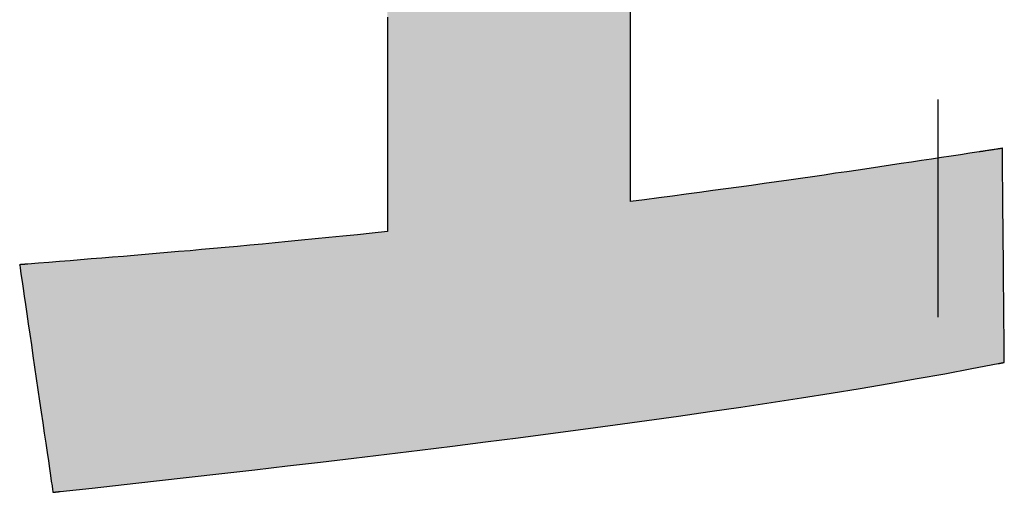
# Model space of a CAD drawing. Extents: x 81 to 1617, y 6 to 1139.
# Drawn here: x 922 to 937, y 7 to 14 of the extents above; entities that cross this region are included whole.
import ezdxf

# ---------------------------------------------------------------- set-up
doc = ezdxf.new("R2010")
doc.units = 0
doc.layers.get('0').update_dxf_attribs({"linetype": 'CONTINUOUS'})
doc.layers.add('1', color=7, linetype='CONTINUOUS')
doc.layers.add('2', color=134, linetype='CONTINUOUS')

# ---------------------------------------------------------------- blocks, each defined once
blk = doc.blocks.new('*G17')
at = {"layer": '2', "color": 134, "linetype": 'CONTINUOUS'}
for points in [[(937.094, 11.904), (936.952, 11.882), (936.809, 11.86), (936.662, 11.838), (936.514, 11.816), (936.363, 11.793), (936.21, 11.77), (936.055, 11.746), (935.897, 11.723), (935.736, 11.699), (935.573, 11.674), (935.408, 11.65), (935.24, 11.625), (935.069, 11.6), (934.896, 11.575), (934.721, 11.549), (934.542, 11.523), (934.361, 11.497), (934.178, 11.471), (933.991, 11.445), (933.802, 11.418), (933.61, 11.391), (933.416, 11.364), (933.218, 11.337), (933.018, 11.31), (932.815, 11.282), (932.609, 11.254), (932.4, 11.227), (932.188, 11.199), (931.973, 11.17), (931.755, 11.142), (931.755, 11.162), (931.755, 11.22), (931.755, 11.313), (931.755, 11.438), (931.755, 11.594), (931.755, 11.776), (931.755, 11.983), (931.755, 12.212), (931.755, 12.459), (931.755, 12.723), (931.755, 13), (931.755, 13.288), (931.755, 13.584), (931.755, 13.886), (931.755, 14.19)], [(928.036, 13.961), (928.036, 13.634), (928.036, 13.309), (928.036, 12.991), (928.036, 12.681), (928.036, 12.383), (928.036, 12.099), (928.036, 11.833), (928.036, 11.588), (928.036, 11.365), (928.036, 11.169), (928.036, 11.002), (928.036, 10.867), (928.036, 10.767), (928.036, 10.705), (928.036, 10.684), (927.804, 10.66), (927.578, 10.636), (927.357, 10.614), (927.141, 10.592), (926.929, 10.571), (926.721, 10.551), (926.518, 10.531), (926.318, 10.512), (926.123, 10.493), (925.93, 10.475), (925.742, 10.458), (925.556, 10.441), (925.373, 10.424), (925.193, 10.408), (925.016, 10.392), (924.841, 10.377), (924.669, 10.362), (924.498, 10.347), (924.329, 10.333), (924.162, 10.319), (923.996, 10.305), (923.831, 10.291), (923.667, 10.278), (923.504, 10.265), (923.342, 10.252), (923.18, 10.239), (923.018, 10.226), (922.857, 10.213), (922.695, 10.2), (922.533, 10.187), (922.532, 10.187), (922.531, 10.187), (922.529, 10.187), (922.527, 10.187), (922.523, 10.187), (922.52, 10.186), (922.516, 10.186), (922.511, 10.186), (922.506, 10.185), (922.501, 10.185), (922.495, 10.184), (922.489, 10.184), (922.483, 10.183), (922.477, 10.183), (922.471, 10.183), (922.465, 10.182), (922.459, 10.182), (922.453, 10.181), (922.447, 10.181), (922.441, 10.18), (922.436, 10.18), (922.431, 10.179), (922.426, 10.179), (922.422, 10.179), (922.419, 10.178), (922.415, 10.178), (922.413, 10.178), (922.411, 10.178), (922.41, 10.178), (922.409, 10.178), (922.411, 10.166), (922.416, 10.133), (922.424, 10.08), (922.434, 10.009), (922.447, 9.92), (922.462, 9.816), (922.48, 9.698), (922.499, 9.567), (922.519, 9.426), (922.541, 9.275), (922.564, 9.117), (922.588, 8.953), (922.613, 8.784), (922.638, 8.611), (922.664, 8.438), (922.689, 8.264), (922.714, 8.092), (922.739, 7.923), (922.763, 7.758), (922.786, 7.6), (922.808, 7.449), (922.829, 7.308), (922.848, 7.178), (922.865, 7.06), (922.88, 6.956), (922.893, 6.867), (922.904, 6.795), (922.911, 6.742), (922.916, 6.709), (922.918, 6.698), (922.918, 6.698), (922.919, 6.698), (922.921, 6.698), (922.923, 6.698), (922.926, 6.699), (922.93, 6.699), (922.933, 6.699), (922.937, 6.7), (922.942, 6.7), (922.947, 6.701), (922.952, 6.701), (922.957, 6.702), (922.962, 6.703), (922.968, 6.703), (922.974, 6.704), (922.979, 6.704), (922.985, 6.705), (922.99, 6.706), (922.995, 6.706), (923, 6.707), (923.005, 6.707), (923.01, 6.708), (923.014, 6.708), (923.018, 6.708), (923.021, 6.709), (923.024, 6.709), (923.026, 6.709), (923.028, 6.71), (923.029, 6.71), (923.029, 6.71), (923.517, 6.763), (924.009, 6.818), (924.505, 6.873), (925.003, 6.929), (925.504, 6.985), (926.006, 7.043), (926.51, 7.101), (927.015, 7.16), (927.521, 7.22), (928.026, 7.28), (928.531, 7.342), (929.035, 7.404), (929.537, 7.467), (930.037, 7.531), (930.535, 7.595), (931.03, 7.661), (931.522, 7.727), (932.009, 7.794), (932.493, 7.862), (932.971, 7.931), (933.444, 8.001), (933.912, 8.071), (934.373, 8.142), (934.827, 8.214), (935.274, 8.287), (935.713, 8.361), (936.144, 8.436), (936.567, 8.511), (936.98, 8.588), (937.383, 8.665), (937.383, 8.665), (937.384, 8.665), (937.386, 8.665), (937.388, 8.666), (937.39, 8.666), (937.393, 8.667), (937.396, 8.667), (937.4, 8.668), (937.403, 8.669), (937.408, 8.67), (937.412, 8.67), (937.416, 8.671), (937.421, 8.672), (937.426, 8.673), (937.43, 8.674), (937.435, 8.675), (937.44, 8.676), (937.444, 8.677), (937.449, 8.678), (937.453, 8.679), (937.457, 8.679), (937.461, 8.68), (937.464, 8.681), (937.468, 8.681), (937.47, 8.682), (937.473, 8.682), (937.475, 8.683), (937.476, 8.683), (937.477, 8.683), (937.477, 8.683), (937.477, 8.694), (937.477, 8.725), (937.477, 8.775), (937.476, 8.842), (937.475, 8.926), (937.474, 9.024), (937.473, 9.135), (937.472, 9.258), (937.471, 9.39), (937.47, 9.532), (937.468, 9.681), (937.467, 9.836), (937.465, 9.995), (937.464, 10.157), (937.463, 10.32), (937.461, 10.484), (937.46, 10.646), (937.458, 10.805), (937.457, 10.959), (937.455, 11.108), (937.454, 11.25), (937.453, 11.383), (937.452, 11.505), (937.451, 11.617), (937.45, 11.715), (937.449, 11.798), (937.448, 11.865), (937.448, 11.915), (937.448, 11.946), (937.448, 11.957), (937.446, 11.957), (937.443, 11.956), (937.438, 11.955), (937.43, 11.954), (937.421, 11.953), (937.411, 11.951), (937.399, 11.95), (937.386, 11.948), (937.371, 11.945), (937.356, 11.943), (937.34, 11.941), (937.323, 11.938), (937.306, 11.936), (937.288, 11.933), (937.271, 11.93), (937.253, 11.928), (937.236, 11.925), (937.218, 11.922), (937.202, 11.92), (937.186, 11.917), (937.17, 11.915), (937.156, 11.913), (937.143, 11.911), (937.131, 11.909), (937.12, 11.908), (937.111, 11.906), (937.104, 11.905), (937.098, 11.904), (937.095, 11.904), (937.094, 11.904)]]:
    blk.add_lwpolyline(points, dxfattribs=at)
blk = doc.blocks.new('*G16')
blk.add_blockref('*G17', (0, 0))

msp = doc.modelspace()

# ---------------------------------------------------------------- hatches: boundary and pattern name
at = {"layer": '1', "linetype": 'CONTINUOUS'}
msp.add_hatch(color=7, dxfattribs=at).paths.add_polyline_path([(936.556, 18.713), (936.556, 18.877), (936.556, 19.04), (936.556, 19.202), (936.556, 19.362), (936.556, 19.516), (936.556, 19.665), (936.556, 19.807), (936.556, 19.94), (936.556, 20.063), (936.556, 20.174), (936.556, 20.272), (936.556, 20.356), (936.556, 20.423), (936.556, 20.473), (936.556, 20.504), (936.556, 20.515), (936.511, 20.515), (936.383, 20.515), (936.176, 20.515), (935.897, 20.515), (935.552, 20.515), (935.147, 20.515), (934.688, 20.515), (934.18, 20.515), (933.63, 20.515), (933.044, 20.515), (932.428, 20.515), (931.788, 20.515), (931.13, 20.515), (930.46, 20.515), (929.784, 20.515), (929.108, 20.515), (928.438, 20.515), (927.78, 20.515), (927.139, 20.515), (926.524, 20.515), (925.938, 20.515), (925.388, 20.515), (924.88, 20.515), (924.421, 20.515), (924.016, 20.515), (923.67, 20.515), (923.392, 20.515), (923.185, 20.515), (923.056, 20.515), (923.012, 20.515), (923.012, 20.504), (923.012, 20.473), (923.012, 20.423), (923.012, 20.356), (923.012, 20.272), (923.012, 20.174), (923.012, 20.063), (923.012, 19.94), (923.012, 19.807), (923.012, 19.665), (923.012, 19.516), (923.012, 19.362), (923.012, 19.202), (923.012, 19.04), (923.012, 18.877), (923.012, 18.713), (923.012, 18.551), (923.012, 18.392), (923.012, 18.237), (923.012, 18.088), (923.012, 17.946), (923.012, 17.813), (923.012, 17.69), (923.012, 17.579), (923.012, 17.481), (923.012, 17.398), (923.012, 17.33), (923.012, 17.28), (923.012, 17.249), (923.012, 17.239), (923.029, 17.239), (923.076, 17.239), (923.153, 17.239), (923.256, 17.239), (923.384, 17.239), (923.535, 17.239), (923.705, 17.239), (923.893, 17.239), (924.097, 17.239), (924.315, 17.239), (924.543, 17.239), (924.781, 17.239), (925.025, 17.239), (925.273, 17.239), (925.524, 17.239), (925.775, 17.239), (926.023, 17.239), (926.268, 17.239), (926.505, 17.239), (926.733, 17.239), (926.951, 17.239), (927.155, 17.239), (927.343, 17.239), (927.513, 17.239), (927.664, 17.239), (927.792, 17.239), (927.895, 17.239), (927.972, 17.239), (928.019, 17.239), (928.036, 17.239), (928.036, 17.217), (928.036, 17.155), (928.036, 17.055), (928.036, 16.92), (928.036, 16.753), (928.036, 16.557), (928.036, 16.334), (928.036, 16.089), (928.036, 15.823), (928.036, 15.539), (928.036, 15.241), (928.036, 14.931), (928.036, 14.613), (928.036, 14.288), (928.036, 13.961), (928.036, 13.634), (928.036, 13.309), (928.036, 12.991), (928.036, 12.681), (928.036, 12.383), (928.036, 12.099), (928.036, 11.833), (928.036, 11.588), (928.036, 11.365), (928.036, 11.169), (928.036, 11.002), (928.036, 10.867), (928.036, 10.767), (928.036, 10.705), (928.036, 10.684), (927.804, 10.66), (927.578, 10.636), (927.357, 10.614), (927.141, 10.592), (926.929, 10.571), (926.721, 10.551), (926.518, 10.531), (926.318, 10.512), (926.123, 10.493), (925.93, 10.475), (925.742, 10.458), (925.556, 10.441), (925.373, 10.424), (925.193, 10.408), (925.016, 10.392), (924.841, 10.377), (924.669, 10.362), (924.498, 10.347), (924.329, 10.333), (924.162, 10.319), (923.996, 10.305), (923.831, 10.291), (923.667, 10.278), (923.504, 10.265), (923.342, 10.252), (923.18, 10.239), (923.018, 10.226), (922.857, 10.213), (922.695, 10.2), (922.533, 10.187), (922.532, 10.187), (922.531, 10.187), (922.529, 10.187), (922.527, 10.187), (922.523, 10.187), (922.52, 10.186), (922.516, 10.186), (922.511, 10.186), (922.506, 10.185), (922.501, 10.185), (922.495, 10.184), (922.489, 10.184), (922.483, 10.183), (922.477, 10.183), (922.471, 10.183), (922.465, 10.182), (922.459, 10.182), (922.453, 10.181), (922.447, 10.181), (922.441, 10.18), (922.436, 10.18), (922.431, 10.179), (922.426, 10.179), (922.422, 10.179), (922.419, 10.178), (922.415, 10.178), (922.413, 10.178), (922.411, 10.178), (922.41, 10.178), (922.409, 10.178), (922.411, 10.166), (922.416, 10.133), (922.424, 10.08), (922.434, 10.009), (922.447, 9.92), (922.462, 9.816), (922.48, 9.698), (922.499, 9.567), (922.519, 9.426), (922.541, 9.275), (922.564, 9.117), (922.588, 8.953), (922.613, 8.784), (922.638, 8.611), (922.664, 8.438), (922.689, 8.264), (922.714, 8.092), (922.739, 7.923), (922.763, 7.758), (922.786, 7.6), (922.808, 7.449), (922.829, 7.308), (922.848, 7.178), (922.865, 7.06), (922.88, 6.956), (922.893, 6.867), (922.904, 6.795), (922.911, 6.742), (922.916, 6.709), (922.918, 6.698), (922.918, 6.698), (922.919, 6.698), (922.921, 6.698), (922.923, 6.698), (922.926, 6.699), (922.93, 6.699), (922.933, 6.699), (922.937, 6.7), (922.942, 6.7), (922.947, 6.701), (922.952, 6.701), (922.957, 6.702), (922.962, 6.703), (922.968, 6.703), (922.974, 6.704), (922.979, 6.704), (922.985, 6.705), (922.99, 6.706), (922.995, 6.706), (923, 6.707), (923.005, 6.707), (923.01, 6.708), (923.014, 6.708), (923.018, 6.708), (923.021, 6.709), (923.024, 6.709), (923.026, 6.709), (923.028, 6.71), (923.029, 6.71), (923.029, 6.71), (923.517, 6.763), (924.009, 6.818), (924.505, 6.873), (925.003, 6.929), (925.504, 6.985), (926.006, 7.043), (926.51, 7.101), (927.015, 7.16), (927.521, 7.22), (928.026, 7.28), (928.531, 7.342), (929.035, 7.404), (929.537, 7.467), (930.037, 7.531), (930.535, 7.595), (931.03, 7.661), (931.522, 7.727), (932.009, 7.794), (932.493, 7.862), (932.971, 7.931), (933.444, 8.001), (933.912, 8.071), (934.373, 8.142), (934.827, 8.214), (935.274, 8.287), (935.713, 8.361), (936.144, 8.436), (936.567, 8.511), (936.98, 8.588), (937.383, 8.665), (937.383, 8.665), (937.384, 8.665), (937.386, 8.665), (937.388, 8.666), (937.39, 8.666), (937.393, 8.667), (937.396, 8.667), (937.4, 8.668), (937.403, 8.669), (937.408, 8.67), (937.412, 8.67), (937.416, 8.671), (937.421, 8.672), (937.426, 8.673), (937.43, 8.674), (937.435, 8.675), (937.44, 8.676), (937.444, 8.677), (937.449, 8.678), (937.453, 8.679), (937.457, 8.679), (937.461, 8.68), (937.464, 8.681), (937.468, 8.681), (937.47, 8.682), (937.473, 8.682), (937.475, 8.683), (937.476, 8.683), (937.477, 8.683), (937.477, 8.683), (937.477, 8.694), (937.477, 8.725), (937.477, 8.775), (937.476, 8.842), (937.475, 8.926), (937.474, 9.024), (937.473, 9.135), (937.472, 9.258), (937.471, 9.39), (937.47, 9.532), (937.468, 9.681), (937.467, 9.836), (937.465, 9.995), (937.464, 10.157), (937.463, 10.32), (937.461, 10.484), (937.46, 10.646), (937.458, 10.805), (937.457, 10.959), (937.455, 11.108), (937.454, 11.25), (937.453, 11.383), (937.452, 11.505), (937.451, 11.617), (937.45, 11.715), (937.449, 11.798), (937.448, 11.865), (937.448, 11.915), (937.448, 11.946), (937.448, 11.957), (937.446, 11.957), (937.443, 11.956), (937.438, 11.955), (937.43, 11.954), (937.421, 11.953), (937.411, 11.951), (937.399, 11.95), (937.386, 11.948), (937.371, 11.945), (937.356, 11.943), (937.34, 11.941), (937.323, 11.938), (937.306, 11.936), (937.288, 11.933), (937.271, 11.93), (937.253, 11.928), (937.236, 11.925), (937.218, 11.922), (937.202, 11.92), (937.186, 11.917), (937.17, 11.915), (937.156, 11.913), (937.143, 11.911), (937.131, 11.909), (937.12, 11.908), (937.111, 11.906), (937.104, 11.905), (937.098, 11.904), (937.095, 11.904), (937.094, 11.904), (936.952, 11.882), (936.809, 11.86), (936.662, 11.838), (936.514, 11.816), (936.363, 11.793), (936.21, 11.77), (936.055, 11.746), (935.897, 11.723), (935.736, 11.699), (935.573, 11.674), (935.408, 11.65), (935.24, 11.625), (935.069, 11.6), (934.896, 11.575), (934.721, 11.549), (934.542, 11.523), (934.361, 11.497), (934.178, 11.471), (933.991, 11.445), (933.802, 11.418), (933.61, 11.391), (933.416, 11.364), (933.218, 11.337), (933.018, 11.31), (932.815, 11.282), (932.609, 11.254), (932.4, 11.227), (932.188, 11.199), (931.973, 11.17), (931.755, 11.142), (931.755, 11.162), (931.755, 11.22), (931.755, 11.313), (931.755, 11.438), (931.755, 11.594), (931.755, 11.776), (931.755, 11.983), (931.755, 12.212), (931.755, 12.459), (931.755, 12.723), (931.755, 13), (931.755, 13.288), (931.755, 13.584), (931.755, 13.886), (931.755, 14.19), (931.755, 14.495), (931.755, 14.796), (931.755, 15.093), (931.755, 15.381), (931.755, 15.658), (931.755, 15.922), (931.755, 16.169), (931.755, 16.398), (931.755, 16.605), (931.755, 16.787), (931.755, 16.942), (931.755, 17.068), (931.755, 17.161), (931.755, 17.219), (931.755, 17.239), (931.771, 17.239), (931.816, 17.239), (931.89, 17.239), (931.988, 17.239), (932.111, 17.239), (932.254, 17.239), (932.417, 17.239), (932.597, 17.239), (932.792, 17.239), (933, 17.239), (933.218, 17.239), (933.445, 17.239), (933.678, 17.239), (933.916, 17.239), (934.155, 17.239), (934.395, 17.239), (934.633, 17.239), (934.866, 17.239), (935.093, 17.239), (935.311, 17.239), (935.519, 17.239), (935.713, 17.239), (935.893, 17.239), (936.056, 17.239), (936.2, 17.239), (936.322, 17.239), (936.421, 17.239), (936.494, 17.239), (936.54, 17.239), (936.556, 17.239), (936.556, 17.249), (936.556, 17.28), (936.556, 17.33), (936.556, 17.398), (936.556, 17.481), (936.556, 17.579), (936.556, 17.69), (936.556, 17.813), (936.556, 17.946), (936.556, 18.088), (936.556, 18.237), (936.556, 18.392), (936.556, 18.551)], flags=0)

# ---------------------------------------------------------------- linework, layer by layer
at = {"layer": '1', "color": 7, "linetype": 'CONTINUOUS'}
for p, q in [((931.755, 13.886), (931.755, 14.19)), ((928.036, 13.961), (928.036, 13.634)), ((931.755, 13.584), (931.755, 13.886)), ((928.036, 13.634), (928.036, 13.309)), ((931.755, 13.288), (931.755, 13.584)), ((928.036, 13.309), (928.036, 12.991)), ((931.755, 13), (931.755, 13.288)), ((928.036, 12.991), (928.036, 12.681)), ((931.755, 12.723), (931.755, 13)), ((928.036, 12.681), (928.036, 12.383)), ((931.755, 12.459), (931.755, 12.723)), ((936.461, 12.705), (936.461, 9.377)), ((928.036, 12.383), (928.036, 12.099)), ((931.755, 12.212), (931.755, 12.459)), ((931.755, 11.983), (931.755, 12.212)), ((928.036, 12.099), (928.036, 11.833)), ((931.755, 11.776), (931.755, 11.983)), ((937.095, 11.904), (937.094, 11.904)), ((937.098, 11.904), (937.095, 11.904)), ((937.104, 11.905), (937.098, 11.904)), ((937.111, 11.906), (937.104, 11.905)), ((937.12, 11.908), (937.111, 11.906)), ((937.131, 11.909), (937.12, 11.908)), ((937.143, 11.911), (937.131, 11.909)), ((937.156, 11.913), (937.143, 11.911)), ((937.17, 11.915), (937.156, 11.913)), ((937.186, 11.917), (937.17, 11.915)), ((937.202, 11.92), (937.186, 11.917)), ((937.218, 11.922), (937.202, 11.92)), ((937.236, 11.925), (937.218, 11.922)), ((937.253, 11.928), (937.236, 11.925)), ((937.271, 11.93), (937.253, 11.928)), ((937.288, 11.933), (937.271, 11.93)), ((937.306, 11.936), (937.288, 11.933)), ((937.323, 11.938), (937.306, 11.936)), ((937.34, 11.941), (937.323, 11.938)), ((937.356, 11.943), (937.34, 11.941)), ((937.371, 11.945), (937.356, 11.943)), ((937.386, 11.948), (937.371, 11.945)), ((937.399, 11.95), (937.386, 11.948)), ((937.411, 11.951), (937.399, 11.95)), ((937.421, 11.953), (937.411, 11.951)), ((937.43, 11.954), (937.421, 11.953)), ((937.438, 11.955), (937.43, 11.954)), ((937.443, 11.956), (937.438, 11.955)), ((937.446, 11.957), (937.443, 11.956)), ((937.448, 11.957), (937.446, 11.957)), ((937.448, 11.946), (937.448, 11.957)), ((937.448, 11.915), (937.448, 11.946)), ((937.448, 11.865), (937.448, 11.915)), ((928.036, 11.833), (928.036, 11.588)), ((931.755, 11.594), (931.755, 11.776)), ((936.21, 11.77), (936.055, 11.746)), ((936.363, 11.793), (936.21, 11.77)), ((936.514, 11.816), (936.363, 11.793)), ((936.662, 11.838), (936.514, 11.816)), ((936.809, 11.86), (936.662, 11.838)), ((936.952, 11.882), (936.809, 11.86)), ((937.094, 11.904), (936.952, 11.882)), ((937.449, 11.798), (937.448, 11.865)), ((937.45, 11.715), (937.449, 11.798)), ((935.24, 11.625), (935.069, 11.6)), ((935.408, 11.65), (935.24, 11.625)), ((935.573, 11.674), (935.408, 11.65)), ((935.736, 11.699), (935.573, 11.674)), ((935.897, 11.723), (935.736, 11.699)), ((936.055, 11.746), (935.897, 11.723)), ((937.451, 11.617), (937.45, 11.715)), ((937.452, 11.505), (937.451, 11.617)), ((928.036, 11.588), (928.036, 11.365)), ((931.755, 11.438), (931.755, 11.594)), ((934.178, 11.471), (933.991, 11.445)), ((934.361, 11.497), (934.178, 11.471)), ((934.542, 11.523), (934.361, 11.497)), ((934.721, 11.549), (934.542, 11.523)), ((934.896, 11.575), (934.721, 11.549)), ((935.069, 11.6), (934.896, 11.575)), ((937.453, 11.383), (937.452, 11.505)), ((928.036, 11.365), (928.036, 11.169)), ((931.755, 11.313), (931.755, 11.438)), ((931.755, 11.22), (931.755, 11.313)), ((933.018, 11.31), (932.815, 11.282)), ((933.218, 11.337), (933.018, 11.31)), ((933.416, 11.364), (933.218, 11.337)), ((933.61, 11.391), (933.416, 11.364)), ((933.802, 11.418), (933.61, 11.391)), ((933.991, 11.445), (933.802, 11.418)), ((937.454, 11.25), (937.453, 11.383)), ((928.036, 11.169), (928.036, 11.002)), ((931.755, 11.162), (931.755, 11.22)), ((931.973, 11.17), (931.755, 11.142)), ((931.755, 11.142), (931.755, 11.162)), ((932.188, 11.199), (931.973, 11.17)), ((932.4, 11.227), (932.188, 11.199)), ((932.609, 11.254), (932.4, 11.227)), ((932.815, 11.282), (932.609, 11.254)), ((937.455, 11.108), (937.454, 11.25)), ((928.036, 11.002), (928.036, 10.867)), ((937.457, 10.959), (937.455, 11.108)), ((928.036, 10.867), (928.036, 10.767)), ((937.458, 10.805), (937.457, 10.959)), ((928.036, 10.767), (928.036, 10.705)), ((928.036, 10.705), (928.036, 10.684)), ((937.46, 10.646), (937.458, 10.805)), ((926.721, 10.551), (926.518, 10.531)), ((926.929, 10.571), (926.721, 10.551)), ((927.141, 10.592), (926.929, 10.571)), ((927.357, 10.614), (927.141, 10.592)), ((927.578, 10.636), (927.357, 10.614)), ((927.804, 10.66), (927.578, 10.636)), ((928.036, 10.684), (927.804, 10.66)), ((937.461, 10.484), (937.46, 10.646)), ((925.193, 10.408), (925.016, 10.392)), ((925.373, 10.424), (925.193, 10.408)), ((925.556, 10.441), (925.373, 10.424)), ((925.742, 10.458), (925.556, 10.441)), ((925.93, 10.475), (925.742, 10.458)), ((926.123, 10.493), (925.93, 10.475)), ((926.318, 10.512), (926.123, 10.493)), ((926.518, 10.531), (926.318, 10.512)), ((937.463, 10.32), (937.461, 10.484)), ((923.342, 10.252), (923.18, 10.239)), ((923.504, 10.265), (923.342, 10.252)), ((923.667, 10.278), (923.504, 10.265)), ((923.831, 10.291), (923.667, 10.278)), ((923.996, 10.305), (923.831, 10.291)), ((924.162, 10.319), (923.996, 10.305)), ((924.329, 10.333), (924.162, 10.319)), ((924.498, 10.347), (924.329, 10.333)), ((924.669, 10.362), (924.498, 10.347)), ((924.841, 10.377), (924.669, 10.362)), ((925.016, 10.392), (924.841, 10.377)), ((937.464, 10.157), (937.463, 10.32)), ((922.41, 10.178), (922.409, 10.178)), ((922.409, 10.178), (922.411, 10.166)), ((922.411, 10.178), (922.41, 10.178)), ((922.413, 10.178), (922.411, 10.178)), ((922.411, 10.166), (922.416, 10.133)), ((922.415, 10.178), (922.413, 10.178)), ((922.419, 10.178), (922.415, 10.178)), ((922.416, 10.133), (922.424, 10.08)), ((922.422, 10.179), (922.419, 10.178)), ((922.426, 10.179), (922.422, 10.179)), ((922.431, 10.179), (922.426, 10.179)), ((922.436, 10.18), (922.431, 10.179)), ((922.441, 10.18), (922.436, 10.18)), ((922.447, 10.181), (922.441, 10.18)), ((922.453, 10.181), (922.447, 10.181)), ((922.459, 10.182), (922.453, 10.181)), ((922.465, 10.182), (922.459, 10.182)), ((922.471, 10.183), (922.465, 10.182)), ((922.477, 10.183), (922.471, 10.183)), ((922.483, 10.183), (922.477, 10.183)), ((922.489, 10.184), (922.483, 10.183)), ((922.495, 10.184), (922.489, 10.184)), ((922.501, 10.185), (922.495, 10.184)), ((922.506, 10.185), (922.501, 10.185)), ((922.511, 10.186), (922.506, 10.185)), ((922.516, 10.186), (922.511, 10.186)), ((922.52, 10.186), (922.516, 10.186)), ((922.523, 10.187), (922.52, 10.186)), ((922.527, 10.187), (922.523, 10.187)), ((922.529, 10.187), (922.527, 10.187)), ((922.531, 10.187), (922.529, 10.187)), ((922.532, 10.187), (922.531, 10.187)), ((922.533, 10.187), (922.532, 10.187)), ((922.695, 10.2), (922.533, 10.187)), ((922.857, 10.213), (922.695, 10.2)), ((923.018, 10.226), (922.857, 10.213)), ((923.18, 10.239), (923.018, 10.226)), ((937.465, 9.995), (937.464, 10.157)), ((922.424, 10.08), (922.434, 10.009)), ((922.434, 10.009), (922.447, 9.92)), ((937.467, 9.836), (937.465, 9.995)), ((922.447, 9.92), (922.462, 9.816)), ((922.462, 9.816), (922.48, 9.698)), ((937.468, 9.681), (937.467, 9.836)), ((922.48, 9.698), (922.499, 9.567)), ((937.47, 9.532), (937.468, 9.681)), ((922.499, 9.567), (922.519, 9.426)), ((937.471, 9.39), (937.47, 9.532)), ((922.519, 9.426), (922.541, 9.275)), ((937.472, 9.258), (937.471, 9.39)), ((922.541, 9.275), (922.564, 9.117)), ((937.473, 9.135), (937.472, 9.258)), ((922.564, 9.117), (922.588, 8.953)), ((937.474, 9.024), (937.473, 9.135)), ((922.588, 8.953), (922.613, 8.784)), ((937.475, 8.926), (937.474, 9.024)), ((937.476, 8.842), (937.475, 8.926)), ((922.613, 8.784), (922.638, 8.611)), ((937.477, 8.775), (937.476, 8.842)), ((937.477, 8.725), (937.477, 8.775)), ((922.638, 8.611), (922.664, 8.438)), ((936.98, 8.588), (937.383, 8.665)), ((937.383, 8.665), (937.383, 8.665)), ((937.383, 8.665), (937.384, 8.665)), ((937.384, 8.665), (937.386, 8.665)), ((937.386, 8.665), (937.388, 8.666)), ((937.388, 8.666), (937.39, 8.666)), ((937.39, 8.666), (937.393, 8.667)), ((937.393, 8.667), (937.396, 8.667)), ((937.396, 8.667), (937.4, 8.668)), ((937.4, 8.668), (937.403, 8.669)), ((937.403, 8.669), (937.408, 8.67)), ((937.408, 8.67), (937.412, 8.67)), ((937.412, 8.67), (937.416, 8.671)), ((937.416, 8.671), (937.421, 8.672)), ((937.421, 8.672), (937.426, 8.673)), ((937.426, 8.673), (937.43, 8.674)), ((937.43, 8.674), (937.435, 8.675)), ((937.435, 8.675), (937.44, 8.676)), ((937.44, 8.676), (937.444, 8.677)), ((937.444, 8.677), (937.449, 8.678)), ((937.449, 8.678), (937.453, 8.679)), ((937.453, 8.679), (937.457, 8.679)), ((937.457, 8.679), (937.461, 8.68)), ((937.461, 8.68), (937.464, 8.681)), ((937.464, 8.681), (937.468, 8.681)), ((937.468, 8.681), (937.47, 8.682)), ((937.47, 8.682), (937.473, 8.682)), ((937.473, 8.682), (937.475, 8.683)), ((937.475, 8.683), (937.476, 8.683)), ((937.476, 8.683), (937.477, 8.683)), ((937.477, 8.694), (937.477, 8.725)), ((937.477, 8.683), (937.477, 8.694)), ((937.477, 8.683), (937.477, 8.683)), ((936.144, 8.436), (936.567, 8.511)), ((936.567, 8.511), (936.98, 8.588)), ((922.664, 8.438), (922.689, 8.264)), ((935.274, 8.287), (935.713, 8.361)), ((935.713, 8.361), (936.144, 8.436)), ((922.689, 8.264), (922.714, 8.092)), ((933.912, 8.071), (934.373, 8.142)), ((934.373, 8.142), (934.827, 8.214)), ((934.827, 8.214), (935.274, 8.287)), ((922.714, 8.092), (922.739, 7.923)), ((932.971, 7.931), (933.444, 8.001)), ((933.444, 8.001), (933.912, 8.071)), ((922.739, 7.923), (922.763, 7.758)), ((932.009, 7.794), (932.493, 7.862)), ((932.493, 7.862), (932.971, 7.931)), ((922.763, 7.758), (922.786, 7.6)), ((931.03, 7.661), (931.522, 7.727)), ((931.522, 7.727), (932.009, 7.794)), ((922.786, 7.6), (922.808, 7.449)), ((930.037, 7.531), (930.535, 7.595)), ((930.535, 7.595), (931.03, 7.661)), ((922.808, 7.449), (922.829, 7.308)), ((928.531, 7.342), (929.035, 7.404)), ((929.035, 7.404), (929.537, 7.467)), ((929.537, 7.467), (930.037, 7.531)), ((922.829, 7.308), (922.848, 7.178)), ((927.521, 7.22), (928.026, 7.28)), ((928.026, 7.28), (928.531, 7.342)), ((922.848, 7.178), (922.865, 7.06)), ((926.006, 7.043), (926.51, 7.101)), ((926.51, 7.101), (927.015, 7.16)), ((927.015, 7.16), (927.521, 7.22)), ((922.865, 7.06), (922.88, 6.956)), ((922.88, 6.956), (922.893, 6.867)), ((925.003, 6.929), (925.504, 6.985)), ((925.504, 6.985), (926.006, 7.043)), ((922.893, 6.867), (922.904, 6.795)), ((922.904, 6.795), (922.911, 6.742)), ((923.517, 6.763), (924.009, 6.818)), ((924.009, 6.818), (924.505, 6.873)), ((924.505, 6.873), (925.003, 6.929)), ((922.911, 6.742), (922.916, 6.709)), ((922.916, 6.709), (922.918, 6.698)), ((922.918, 6.698), (922.918, 6.698)), ((922.918, 6.698), (922.919, 6.698)), ((922.919, 6.698), (922.921, 6.698)), ((922.921, 6.698), (922.923, 6.698)), ((922.923, 6.698), (922.926, 6.699)), ((922.926, 6.699), (922.93, 6.699)), ((922.93, 6.699), (922.933, 6.699)), ((922.933, 6.699), (922.937, 6.7)), ((922.937, 6.7), (922.942, 6.7)), ((922.942, 6.7), (922.947, 6.701)), ((922.947, 6.701), (922.952, 6.701)), ((922.952, 6.701), (922.957, 6.702)), ((922.957, 6.702), (922.962, 6.703)), ((922.962, 6.703), (922.968, 6.703)), ((922.968, 6.703), (922.974, 6.704)), ((922.974, 6.704), (922.979, 6.704)), ((922.979, 6.704), (922.985, 6.705)), ((922.985, 6.705), (922.99, 6.706)), ((922.99, 6.706), (922.995, 6.706)), ((922.995, 6.706), (923, 6.707)), ((923, 6.707), (923.005, 6.707)), ((923.005, 6.707), (923.01, 6.708)), ((923.01, 6.708), (923.014, 6.708)), ((923.014, 6.708), (923.018, 6.708)), ((923.018, 6.708), (923.021, 6.709)), ((923.021, 6.709), (923.024, 6.709)), ((923.024, 6.709), (923.026, 6.709)), ((923.026, 6.709), (923.028, 6.71)), ((923.028, 6.71), (923.029, 6.71)), ((923.029, 6.71), (923.517, 6.763)), ((923.029, 6.71), (923.029, 6.71))]:
    msp.add_line(p, q, dxfattribs=at)

# ---------------------------------------------------------------- block references
msp.add_blockref('*G16', (0, 0))

doc.saveas('drawing.dxf')
